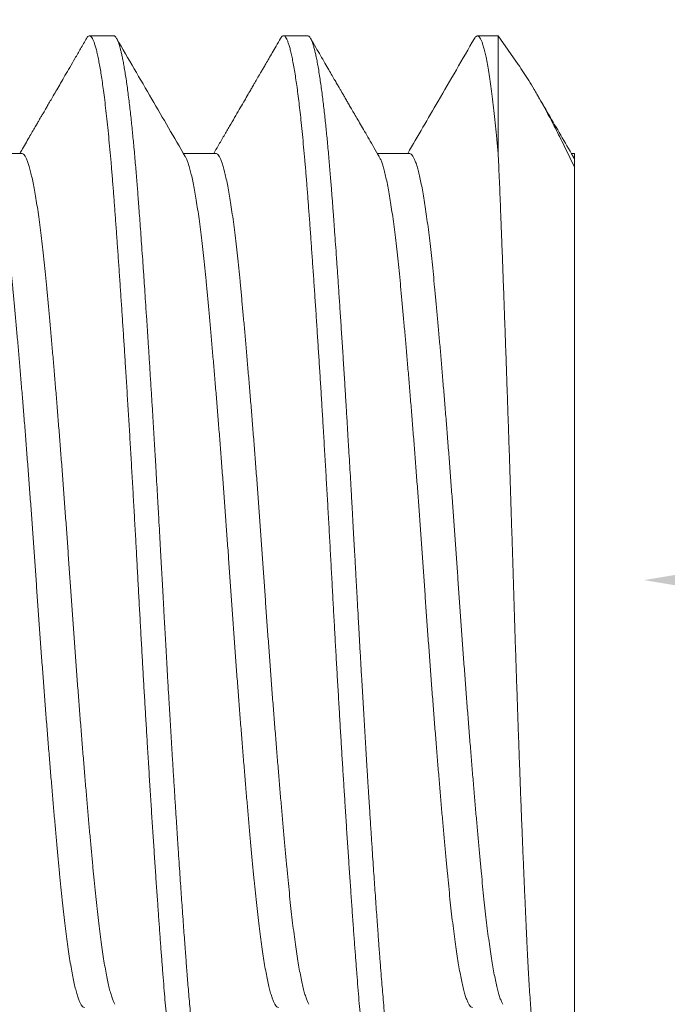
# Model space of a CAD drawing. Extents: x -32 to 70, y -10 to 56.
# Drawn here: x 56 to 56, y 9 to 10 of the extents above; entities that cross this region are included whole.
import ezdxf

# ---------------------------------------------------------------- set-up
doc = ezdxf.new("R2010")
doc.units = 0
doc.header["$MEASUREMENT"] = 0
doc.layers.get('0').update_dxf_attribs({"linetype": 'CONTINUOUS', "lineweight": 15})
doc.layers.get('DEFPOINTS').update_dxf_attribs({"linetype": 'CONTINUOUS'})
doc.layers.add('Text', color=7, linetype='CONTINUOUS')
doc.styles.add('ROMAND', font='romand.shx', dxfattribs={"oblique": 15})
doc.dimstyles.new('ROMAND', dxfattribs={"dimscale": 6, "dimtxt": 0.125, "dimasz": 0.125, "dimexe": 0.0625, "dimexo": 0.0625, "dimgap": 0.09, "dimtad": 0, "dimtih": 1, "dimtoh": 1, "dimdec": 3, "dimzin": 0, "dimdsep": 46, "dimlunit": 4, "dimtxsty": 'ROMAND', "dimcen": 0, "dimadec": 0, "dimazin": 0, "dimtfac": 1, "dimtdec": 3, "dimtofl": 0, "dimtmove": 0, "dimatfit": 3, "dimfxl": 0, "dimtolj": 1, "dimtzin": 0, "dimarcsym": 0})

# ---------------------------------------------------------------- blocks, each defined once
blk = doc.blocks.new('*D44')
at = {"layer": 'DEFPOINTS', "color": 0}
for p in [(56.08671, 9.34054), (56.372, 9.34054)]:
    blk.add_point(p, dxfattribs=at)
at = {"layer": 'Text', "color": 0, "lineweight": -2}
blk.add_line((57.872, 9.34054), (57.122, 9.34054), dxfattribs=at)
at = {"layer": 'Text', "color": 0}
blk.add_solid([(57.122, 9.46554), (57.122, 9.21554), (56.372, 9.34054)], dxfattribs=at)
at = {"layer": 'Text', "color": 0, "insert": (63.37312, 9.34054), "char_height": 0.75, "attachment_point": 5, "style": 'ROMAND'}
blk.add_mtext('\\A1;(4) \\A1;{\\H0.7x;\\S5/16;}"-18x 1{\\H0.7x;\\S1/2;}" \\PS.S. CONE POINT\\PSET SCREW', dxfattribs=at)

msp = doc.modelspace()

# ---------------------------------------------------------------- linework, layer by layer
for p, q in [((56.22013, 9.49643), (56.21318, 9.49643)), ((56.27568, 9.49643), (56.26874, 9.49643)), ((56.33023, 9.49643), (56.32429, 9.49643)), ((56.336, 9.48819), (56.33023, 9.49644)), ((56.19374, 9.46276), (56.18453, 9.46276)), ((56.24929, 9.46276), (56.24009, 9.46276)), ((56.30485, 9.46276), (56.29564, 9.46276)), ((56.35207, 9.46276), (56.3512, 9.46276)), ((56.35174, 9.46182), (56.35207, 9.46117)), ((56.35207, 9.45887), (56.35207, 9.21563))]:
    msp.add_line(p, q)
at = {"color": 8}
msp.add_line((56.33023, 9.49643), (56.33023, 9.46299), dxfattribs=at)
for points, knots in [([(56.21236, 9.49572), (56.21179, 9.49472), (56.21067, 9.4928), (56.20906, 9.49003), (56.20758, 9.48747), (56.20621, 9.48512), (56.20497, 9.48298), (56.20386, 9.48106), (56.20286, 9.47935), (56.20199, 9.47785), (56.20124, 9.47656), (56.20065, 9.47553), (56.20019, 9.47475), (56.19986, 9.47418), (56.19957, 9.47368), (56.19926, 9.47315), (56.19888, 9.47248), (56.19838, 9.47163), (56.19776, 9.47057), (56.197, 9.46926), (56.1961, 9.46771), (56.19508, 9.46594), (56.1941, 9.46427), (56.19347, 9.46318), (56.19322, 9.46276)], [0, 0, 0, 0, 0.0905691, 0.1746911, 0.2523705, 0.3236096, 0.3884109, 0.4467775, 0.4987099, 0.5442107, 0.5832817, 0.6159238, 0.6374092, 0.6547817, 0.6680797, 0.6828565, 0.7030774, 0.7287415, 0.7598485, 0.80035, 0.8474326, 0.9010943, 0.9613321, 1, 1, 1, 1]), ([(56.26792, 9.49572), (56.26749, 9.49498), (56.2667, 9.49361), (56.26557, 9.49167), (56.26459, 9.48998), (56.26376, 9.48855), (56.26308, 9.48737), (56.26256, 9.48648), (56.2622, 9.48586), (56.26197, 9.48546), (56.26179, 9.48515), (56.26162, 9.48486), (56.26144, 9.48455), (56.26123, 9.48419), (56.26093, 9.48367), (56.26051, 9.48295), (56.25996, 9.48199), (56.25924, 9.48076), (56.25834, 9.47921), (56.25725, 9.47733), (56.25604, 9.47525), (56.25471, 9.47296), (56.25326, 9.47047), (56.25169, 9.46777), (56.25019, 9.46518), (56.2492, 9.46348), (56.24878, 9.46276)], [0, 0, 0, 0, 0.066569, 0.125426, 0.176571, 0.220008, 0.255739, 0.283763, 0.300635, 0.312577, 0.320452, 0.328835, 0.338401, 0.34915, 0.361081, 0.386025, 0.414943, 0.447834, 0.498581, 0.55556, 0.618768, 0.688203, 0.76386, 0.845736, 0.933825, 1, 1, 1, 1]), ([(56.32347, 9.49572), (56.32, 9.48972), (56.31362, 9.47873), (56.30724, 9.46775), (56.30433, 9.46276)], [0, 0, 0, 0, 0.545476, 1, 1, 1, 1]), ([(56.24063, 9.46183), (56.23743, 9.46733), (56.23087, 9.47861), (56.22433, 9.48988), (56.22098, 9.49565)], [0, 0, 0, 0, 0.488377, 1, 1, 1, 1]), ([(56.29618, 9.46183), (56.29568, 9.4627), (56.2947, 9.46438), (56.2933, 9.4668), (56.29201, 9.469), (56.29085, 9.47101), (56.28981, 9.4728), (56.28888, 9.47439), (56.28808, 9.47577), (56.2874, 9.47694), (56.28687, 9.47785), (56.28648, 9.47853), (56.2862, 9.479), (56.286, 9.47936), (56.28586, 9.4796), (56.28575, 9.47977), (56.28564, 9.47997), (56.28547, 9.48027), (56.28518, 9.48076), (56.28476, 9.48148), (56.28419, 9.48248), (56.28348, 9.48369), (56.28264, 9.48514), (56.28167, 9.48681), (56.28056, 9.48872), (56.27933, 9.49085), (56.27797, 9.49319), (56.27702, 9.49482), (56.27653, 9.49567)], [0, 0, 0, 0, 0.077493, 0.14888, 0.214158, 0.273324, 0.326374, 0.373307, 0.414121, 0.448812, 0.477381, 0.494788, 0.508751, 0.519267, 0.526337, 0.530051, 0.534983, 0.5437, 0.5562, 0.578754, 0.608034, 0.644044, 0.686781, 0.736252, 0.792455, 0.855393, 0.925069, 1, 1, 1, 1]), ([(56.35174, 9.46183), (56.35054, 9.46388), (56.34819, 9.46793), (56.34473, 9.47389), (56.34244, 9.47783), (56.3413, 9.47979), (56.34128, 9.47983)], [0, 0, 0, 0, 0.342652, 0.673739, 0.993233, 1, 1, 1, 1]), ([(56.35207, 9.46117), (56.35207, 9.46142), (56.35207, 9.4619), (56.35207, 9.46239), (56.35207, 9.46267), (56.35207, 9.46279), (56.35207, 9.46275), (56.35207, 9.46275)], [0, 0, 0, 0, 0.247858, 0.495914, 0.74397, 0.991828, 1, 1, 1, 1])]:
    msp.add_open_spline(points, degree=3, knots=knots)
for points, knots in [([(56.21236, 9.49571), (56.21237, 9.49573), (56.2125, 9.49598), (56.21273, 9.49623), (56.21305, 9.49646), (56.21338, 9.49643), (56.2137, 9.49618), (56.21402, 9.49572), (56.21434, 9.49505), (56.21467, 9.49417), (56.215, 9.49307), (56.21533, 9.49175), (56.21566, 9.49025), (56.21599, 9.48858), (56.21631, 9.48675), (56.21663, 9.48474), (56.21695, 9.48254), (56.21729, 9.48008), (56.21763, 9.47733), (56.21799, 9.47427), (56.21834, 9.47102), (56.21869, 9.46757), (56.21903, 9.46395), (56.21937, 9.46016), (56.2197, 9.45621), (56.22002, 9.45219), (56.22033, 9.44808), (56.22064, 9.44389), (56.22096, 9.43954), (56.22128, 9.43503), (56.22161, 9.43036), (56.22193, 9.42565), (56.22225, 9.4209), (56.22257, 9.41613), (56.22289, 9.41126), (56.22321, 9.40629), (56.22354, 9.40104), (56.22389, 9.3955), (56.22425, 9.38969), (56.22461, 9.38381), (56.22496, 9.37787), (56.22531, 9.37189), (56.22566, 9.36589), (56.226, 9.35987), (56.22633, 9.35395), (56.22665, 9.34815), (56.22696, 9.34247), (56.22727, 9.3368), (56.22758, 9.33111), (56.2279, 9.32541), (56.22821, 9.3198), (56.22852, 9.3143), (56.22884, 9.30892), (56.22915, 9.30357), (56.22947, 9.29824), (56.2298, 9.29275), (56.23015, 9.28711), (56.2305, 9.28136), (56.23086, 9.27569), (56.23122, 9.27013), (56.23158, 9.26468), (56.23193, 9.25937), (56.23228, 9.2542), (56.23263, 9.24926), (56.23296, 9.24456), (56.23328, 9.24009), (56.23359, 9.23578), (56.2339, 9.23164), (56.23421, 9.22764), (56.23451, 9.22386), (56.23481, 9.22028), (56.23512, 9.21689), (56.23542, 9.21364), (56.23574, 9.21053), (56.23606, 9.20745), (56.2364, 9.20444), (56.23676, 9.20153), (56.23712, 9.19883), (56.23748, 9.19635), (56.23784, 9.19409), (56.23819, 9.19206), (56.23855, 9.19027), (56.2389, 9.18874), (56.23924, 9.18747), (56.23957, 9.18643), (56.23989, 9.18561), (56.24021, 9.185), (56.24053, 9.18461), (56.24078, 9.18443), (56.24092, 9.18446), (56.24096, 9.18447)], [0, 0, 0, 0, 0.001174, 0.013088, 0.024924, 0.036704, 0.048556, 0.05989, 0.071287, 0.082738, 0.094237, 0.105776, 0.117347, 0.128279, 0.139225, 0.150178, 0.161132, 0.17208, 0.184282, 0.196457, 0.208598, 0.220693, 0.232735, 0.244714, 0.256622, 0.268451, 0.279646, 0.290909, 0.302242, 0.313637, 0.325088, 0.336586, 0.347464, 0.358371, 0.3693, 0.380245, 0.391197, 0.403423, 0.41564, 0.42784, 0.440014, 0.452151, 0.464242, 0.476279, 0.488253, 0.499565, 0.510806, 0.522001, 0.533263, 0.544594, 0.555988, 0.566782, 0.577619, 0.588492, 0.599395, 0.610322, 0.622535, 0.634759, 0.646984, 0.659201, 0.671399, 0.68357, 0.695704, 0.707791, 0.719227, 0.730605, 0.741919, 0.753161, 0.764356, 0.775616, 0.786297, 0.797034, 0.807821, 0.818652, 0.829521, 0.841687, 0.853882, 0.866096, 0.878321, 0.890546, 0.902761, 0.914958, 0.927126, 0.938654, 0.950141, 0.961578, 0.972957, 0.984273, 0.995516, 1, 1, 1, 1]), ([(56.22013, 9.49643), (56.22019, 9.49643), (56.22032, 9.49641), (56.22052, 9.49628), (56.22073, 9.49606), (56.22097, 9.49571), (56.22122, 9.49521), (56.22148, 9.49455), (56.22174, 9.49376), (56.222, 9.49288), (56.22224, 9.49192), (56.22249, 9.49081), (56.22275, 9.48953), (56.22303, 9.48807), (56.22331, 9.48642), (56.2236, 9.48459), (56.22389, 9.48261), (56.22417, 9.48053), (56.22444, 9.47839), (56.22471, 9.4762), (56.22496, 9.47399), (56.2252, 9.47178), (56.22543, 9.46957), (56.22564, 9.46737), (56.22587, 9.46505), (56.22609, 9.46263), (56.22631, 9.4601), (56.22652, 9.45765), (56.22672, 9.45527), (56.2269, 9.45298), (56.22708, 9.45068), (56.22726, 9.44825), (56.22746, 9.44557), (56.22768, 9.44263), (56.22791, 9.43943), (56.22816, 9.43595), (56.22843, 9.43219), (56.22869, 9.42844), (56.22894, 9.42474), (56.22918, 9.42114), (56.22944, 9.41734), (56.2297, 9.41334), (56.22997, 9.40914), (56.23025, 9.40472), (56.23054, 9.40015), (56.23083, 9.39551), (56.23112, 9.39093), (56.23139, 9.38645), (56.23165, 9.38208), (56.2319, 9.37785), (56.23214, 9.37377), (56.23237, 9.36984), (56.23259, 9.36605), (56.23281, 9.36217), (56.23303, 9.35824), (56.23326, 9.35427), (56.23347, 9.35051), (56.23366, 9.34696), (56.23384, 9.34363), (56.23402, 9.34034), (56.23421, 9.33693), (56.23441, 9.33326), (56.23462, 9.32934), (56.23486, 9.32516), (56.23511, 9.32074), (56.23537, 9.31608), (56.23563, 9.31156), (56.23588, 9.30722), (56.23613, 9.30309), (56.23638, 9.29883), (56.23664, 9.29445), (56.23692, 9.28996), (56.2372, 9.28536), (56.23749, 9.28073), (56.23778, 9.27616), (56.23806, 9.27175), (56.23833, 9.26755), (56.2386, 9.26356), (56.23885, 9.25979), (56.23909, 9.25623), (56.23931, 9.25289), (56.23953, 9.24972), (56.23975, 9.24656), (56.23998, 9.24342), (56.2402, 9.24033), (56.24041, 9.23747), (56.24061, 9.23483), (56.24079, 9.2324), (56.24097, 9.23005), (56.24115, 9.22767), (56.24135, 9.22516), (56.24157, 9.22255), (56.2418, 9.21984), (56.24205, 9.21707), (56.24232, 9.21424), (56.24258, 9.2116), (56.24283, 9.20916), (56.24307, 9.20691), (56.24332, 9.20469), (56.24359, 9.20249), (56.24386, 9.20035), (56.24414, 9.19827), (56.24443, 9.19629), (56.24472, 9.19445), (56.245, 9.19281), (56.24528, 9.19135), (56.24554, 9.19007), (56.24579, 9.18897), (56.24603, 9.18802), (56.24626, 9.18721), (56.24648, 9.18654), (56.2467, 9.18594), (56.24692, 9.18544), (56.24715, 9.18503), (56.24736, 9.18475), (56.24755, 9.18456), (56.24773, 9.18446), (56.24791, 9.18442), (56.24809, 9.18446), (56.2483, 9.18459), (56.24851, 9.1848), (56.24865, 9.18504), (56.24873, 9.18516)], [0, 0, 0, 0, 0.006758, 0.014027, 0.02181, 0.030104, 0.038911, 0.04823, 0.058061, 0.066145, 0.074546, 0.083263, 0.092295, 0.101645, 0.11131, 0.121292, 0.131252, 0.140897, 0.150228, 0.159243, 0.167944, 0.176183, 0.184118, 0.191749, 0.199077, 0.207404, 0.215301, 0.222768, 0.229804, 0.236409, 0.242584, 0.249342, 0.256612, 0.264395, 0.272689, 0.281496, 0.290815, 0.300647, 0.308731, 0.317131, 0.325848, 0.334881, 0.34423, 0.353895, 0.363876, 0.373836, 0.383482, 0.392812, 0.401828, 0.410528, 0.418767, 0.426702, 0.434334, 0.441661, 0.449989, 0.457885, 0.465352, 0.472388, 0.478994, 0.485169, 0.491927, 0.499197, 0.506979, 0.515274, 0.524081, 0.5334, 0.543231, 0.551315, 0.559716, 0.568432, 0.577465, 0.586814, 0.596479, 0.606461, 0.616421, 0.626066, 0.635396, 0.644412, 0.653113, 0.661351, 0.669287, 0.676918, 0.684246, 0.692573, 0.70047, 0.707936, 0.714972, 0.721578, 0.727753, 0.734511, 0.741781, 0.749564, 0.757858, 0.766665, 0.775984, 0.785816, 0.7939, 0.8023, 0.811017, 0.820049, 0.829398, 0.839064, 0.849045, 0.859005, 0.868651, 0.877981, 0.886996, 0.895697, 0.903936, 0.911871, 0.919502, 0.92683, 0.935157, 0.943054, 0.950521, 0.957557, 0.964162, 0.970338, 0.977096, 0.984366, 0.992148, 1, 1, 1, 1]), ([(56.26792, 9.49571), (56.26802, 9.49587), (56.26823, 9.4962), (56.26855, 9.49643), (56.26887, 9.49645), (56.2692, 9.49624), (56.26953, 9.4958), (56.26987, 9.49512), (56.27021, 9.49422), (56.27054, 9.49311), (56.27088, 9.4918), (56.27121, 9.49028), (56.27155, 9.48854), (56.27189, 9.48659), (56.27223, 9.48447), (56.27256, 9.48221), (56.27288, 9.47981), (56.2732, 9.47724), (56.27352, 9.47451), (56.27384, 9.4715), (56.27418, 9.46821), (56.27452, 9.46462), (56.27486, 9.46086), (56.2752, 9.45694), (56.27552, 9.45287), (56.27584, 9.44865), (56.27617, 9.44426), (56.2765, 9.43976), (56.27682, 9.43518), (56.27715, 9.43052), (56.27748, 9.42572), (56.27782, 9.42078), (56.27815, 9.41572), (56.27848, 9.41063), (56.27881, 9.40555), (56.27913, 9.40049), (56.27946, 9.39534), (56.27978, 9.39013), (56.28011, 9.38467), (56.28045, 9.37894), (56.2808, 9.37297), (56.28115, 9.36697), (56.2815, 9.36096), (56.28183, 9.35494), (56.28217, 9.34894), (56.28249, 9.34296), (56.28281, 9.33708), (56.28312, 9.3313), (56.28344, 9.3256), (56.28376, 9.31988), (56.28409, 9.31416), (56.28442, 9.30846), (56.28475, 9.30289), (56.28507, 9.29746), (56.28539, 9.29218), (56.28571, 9.28696), (56.28603, 9.2818), (56.28637, 9.27651), (56.28671, 9.27112), (56.28707, 9.26566), (56.28742, 9.26032), (56.28778, 9.25512), (56.28812, 9.25007), (56.28847, 9.24518), (56.28881, 9.24046), (56.28913, 9.236), (56.28945, 9.23177), (56.28975, 9.22777), (56.29006, 9.22391), (56.29038, 9.22018), (56.2907, 9.2166), (56.29102, 9.21323), (56.29134, 9.21008), (56.29165, 9.20715), (56.29197, 9.20437), (56.29229, 9.20175), (56.29262, 9.19921), (56.29297, 9.19678), (56.29333, 9.19448), (56.29369, 9.19241), (56.29404, 9.19058), (56.2944, 9.18898), (56.29475, 9.18762), (56.2951, 9.18651), (56.29543, 9.18564), (56.29576, 9.18501), (56.29607, 9.18462), (56.29633, 9.18443), (56.29647, 9.18445), (56.29652, 9.18446)], [0, 0, 0, 0, 0.0109532, 0.0228032, 0.0345838, 0.0464203, 0.0583354, 0.0703207, 0.0823678, 0.0938654, 0.1054031, 0.116973, 0.1285668, 0.1401766, 0.1517941, 0.1627473, 0.1736931, 0.1846246, 0.1955348, 0.2064171, 0.2185212, 0.2305731, 0.2425639, 0.2544852, 0.2663287, 0.2781087, 0.2899518, 0.3018728, 0.313266, 0.3247148, 0.3362115, 0.3477485, 0.3593177, 0.3709112, 0.3818571, 0.3928104, 0.4037641, 0.4147114, 0.4256454, 0.4378241, 0.4499681, 0.4620684, 0.4741157, 0.4861013, 0.4980168, 0.5098537, 0.5216342, 0.5328931, 0.5442221, 0.5556141, 0.5670618, 0.5785576, 0.5900938, 0.6010007, 0.6119297, 0.622874, 0.6338267, 0.6447808, 0.6569994, 0.6692017, 0.6813779, 0.6935189, 0.7056152, 0.717658, 0.7296383, 0.7415478, 0.7527922, 0.7639864, 0.7752438, 0.7865714, 0.7979622, 0.8094088, 0.8202457, 0.8311191, 0.8420223, 0.8529486, 0.8638911, 0.8761143, 0.8883396, 0.9005573, 0.9127578, 0.9249316, 0.9370693, 0.9491617, 0.9611998, 0.9725814, 0.9838987, 0.9951447, 1, 1, 1, 1]), ([(56.27568, 9.49643), (56.27574, 9.49643), (56.27587, 9.49641), (56.27607, 9.49629), (56.27629, 9.49606), (56.27652, 9.49572), (56.27676, 9.49523), (56.27702, 9.49459), (56.27729, 9.49379), (56.27756, 9.49283), (56.27784, 9.49172), (56.27814, 9.49039), (56.27844, 9.48885), (56.27876, 9.48706), (56.27907, 9.48513), (56.27937, 9.48311), (56.27965, 9.48108), (56.27992, 9.479), (56.28018, 9.47687), (56.28043, 9.47473), (56.28067, 9.47258), (56.28089, 9.47043), (56.28111, 9.4683), (56.28133, 9.46606), (56.28155, 9.46372), (56.28176, 9.46129), (56.28197, 9.45893), (56.28216, 9.45666), (56.28234, 9.45448), (56.28247, 9.45276), (56.28257, 9.45148), (56.28264, 9.45061), (56.28271, 9.44971), (56.28278, 9.4488), (56.28285, 9.44787), (56.28292, 9.44693), (56.28303, 9.44539), (56.2832, 9.4432), (56.28342, 9.44012), (56.28367, 9.43669), (56.28394, 9.43286), (56.28423, 9.42871), (56.28453, 9.42423), (56.28485, 9.41941), (56.28519, 9.41432), (56.28554, 9.40898), (56.28581, 9.40467), (56.28601, 9.40152), (56.28613, 9.39964), (56.28625, 9.39778), (56.28636, 9.39593), (56.28647, 9.39411), (56.28659, 9.3923), (56.28676, 9.3895), (56.28698, 9.38576), (56.28725, 9.38125), (56.2875, 9.37707), (56.28773, 9.37319), (56.28795, 9.36947), (56.28817, 9.36568), (56.28838, 9.36186), (56.2886, 9.35804), (56.2888, 9.35445), (56.28899, 9.35109), (56.28916, 9.34797), (56.28929, 9.3457), (56.28937, 9.34421), (56.28941, 9.34341), (56.28946, 9.3426), (56.2895, 9.3418), (56.28954, 9.34099), (56.28959, 9.34018), (56.2897, 9.33816), (56.28987, 9.33506), (56.2901, 9.33089), (56.29034, 9.32659), (56.2906, 9.32202), (56.29087, 9.31717), (56.29118, 9.31175), (56.29153, 9.30577), (56.29191, 9.29924), (56.2923, 9.29271), (56.29259, 9.28803), (56.29277, 9.28514), (56.29284, 9.28404), (56.29291, 9.28295), (56.29297, 9.28187), (56.29304, 9.2808), (56.29311, 9.27975), (56.29321, 9.27811), (56.29335, 9.27592), (56.29356, 9.27253), (56.29382, 9.26863), (56.29409, 9.26444), (56.29434, 9.26065), (56.29457, 9.25724), (56.29479, 9.25404), (56.29501, 9.25087), (56.29523, 9.24776), (56.29544, 9.24473), (56.29564, 9.24196), (56.29582, 9.23945), (56.29599, 9.23718), (56.2961, 9.23563), (56.29617, 9.23471), (56.2962, 9.23433), (56.29623, 9.23395), (56.29626, 9.23357), (56.29629, 9.2332), (56.29631, 9.23282), (56.29638, 9.23189), (56.29654, 9.22991), (56.29676, 9.22708), (56.29701, 9.224), (56.29727, 9.221), (56.29753, 9.21797), (56.29781, 9.21495), (56.29812, 9.21179), (56.29845, 9.20855), (56.29881, 9.20531), (56.29916, 9.20235), (56.2994, 9.20044), (56.29955, 9.1994), (56.29958, 9.19911), (56.29962, 9.19883), (56.29966, 9.19855), (56.2997, 9.19828), (56.29974, 9.19801), (56.29978, 9.19774), (56.29988, 9.19703), (56.30004, 9.19598), (56.30025, 9.19466), (56.30045, 9.19343), (56.30066, 9.19226), (56.30087, 9.19115), (56.30108, 9.19014), (56.30128, 9.18924), (56.30148, 9.18844), (56.30166, 9.18775), (56.30183, 9.18716), (56.30201, 9.18661), (56.30219, 9.18613), (56.30236, 9.18571), (56.30251, 9.18538), (56.30265, 9.18513), (56.30277, 9.18494), (56.30287, 9.18481), (56.30294, 9.18473), (56.30298, 9.18468), (56.30301, 9.18466), (56.30303, 9.18464), (56.30305, 9.18462), (56.30307, 9.1846), (56.3031, 9.18458), (56.30315, 9.18453), (56.30327, 9.18446), (56.30345, 9.18442), (56.30366, 9.18446), (56.30391, 9.18464), (56.30412, 9.18485), (56.30426, 9.18513), (56.30428, 9.18517)], [0, 0, 0, 0, 0.006738, 0.013959, 0.021664, 0.029851, 0.038521, 0.047675, 0.057311, 0.066569, 0.076232, 0.086301, 0.096777, 0.107658, 0.118945, 0.128825, 0.138383, 0.147618, 0.156531, 0.165121, 0.173245, 0.181057, 0.188558, 0.195749, 0.203903, 0.211617, 0.21889, 0.225722, 0.232113, 0.238064, 0.240498, 0.24296, 0.24545, 0.247969, 0.250515, 0.25309, 0.255692, 0.262994, 0.270509, 0.279731, 0.289255, 0.299079, 0.309939, 0.321145, 0.332696, 0.344593, 0.356835, 0.360923, 0.364954, 0.368929, 0.372848, 0.37671, 0.380516, 0.384265, 0.394286, 0.40388, 0.412085, 0.419952, 0.427478, 0.434665, 0.442777, 0.450408, 0.457557, 0.464225, 0.470411, 0.476115, 0.477702, 0.479292, 0.480883, 0.482477, 0.484073, 0.485672, 0.487272, 0.496116, 0.50407, 0.512079, 0.521684, 0.531366, 0.541126, 0.554318, 0.567649, 0.581118, 0.594726, 0.597087, 0.599428, 0.60175, 0.604052, 0.606335, 0.608598, 0.610842, 0.616912, 0.622835, 0.633046, 0.642788, 0.651089, 0.659017, 0.66657, 0.67375, 0.681809, 0.689338, 0.696337, 0.702806, 0.708745, 0.714153, 0.715182, 0.716209, 0.717234, 0.718258, 0.719281, 0.720302, 0.721321, 0.7269, 0.736748, 0.745416, 0.753966, 0.763991, 0.773849, 0.783541, 0.796259, 0.808678, 0.820798, 0.832619, 0.833958, 0.835291, 0.836616, 0.837934, 0.839245, 0.840549, 0.841846, 0.843135, 0.851076, 0.857928, 0.864553, 0.872147, 0.879421, 0.886375, 0.893472, 0.900201, 0.906564, 0.91256, 0.918188, 0.924835, 0.930885, 0.936338, 0.941194, 0.945453, 0.949115, 0.952181, 0.953003, 0.953825, 0.954647, 0.955469, 0.956292, 0.957114, 0.957936, 0.962458, 0.970534, 0.977744, 0.984955, 0.997831, 1, 1, 1, 1]), ([(56.32347, 9.49571), (56.32357, 9.49586), (56.32376, 9.49616), (56.32406, 9.49641), (56.32437, 9.49647), (56.32469, 9.4963), (56.32503, 9.4959), (56.32536, 9.49526), (56.32571, 9.49439), (56.32605, 9.49328), (56.3264, 9.49192), (56.32677, 9.49028), (56.32715, 9.48832), (56.32754, 9.48603), (56.32794, 9.48345), (56.32833, 9.48061), (56.32872, 9.47753), (56.3291, 9.47422), (56.32948, 9.4707), (56.32986, 9.46698), (56.3301, 9.46431), (56.33023, 9.46299)], [0, 0, 0, 0, 0.042603, 0.087685, 0.137684, 0.187833, 0.238322, 0.289115, 0.340177, 0.39147, 0.442957, 0.494597, 0.551359, 0.608204, 0.66508, 0.721933, 0.778708, 0.834343, 0.889803, 0.945037, 1, 1, 1, 1]), ([(56.336, 9.48819), (56.33601, 9.48817), (56.33651, 9.48748), (56.3375, 9.48599), (56.339, 9.48364), (56.34054, 9.48111), (56.34197, 9.47863), (56.34329, 9.47627), (56.34449, 9.47406), (56.3457, 9.47177), (56.34694, 9.46937), (56.34819, 9.46689), (56.34947, 9.4643), (56.35076, 9.46164), (56.35163, 9.45979), (56.35207, 9.45887)], [0, 0, 0, 0, 0.002322, 0.101687, 0.201208, 0.301204, 0.401361, 0.475499, 0.549637, 0.624043, 0.69845, 0.773693, 0.848936, 0.924468, 1, 1, 1, 1]), ([(56.19374, 9.46273), (56.19379, 9.46273), (56.19396, 9.46276), (56.19426, 9.46256), (56.19464, 9.46212), (56.19502, 9.46143), (56.19542, 9.46051), (56.19582, 9.45934), (56.19622, 9.45792), (56.19662, 9.45627), (56.19703, 9.45438), (56.19744, 9.45226), (56.19785, 9.44992), (56.19825, 9.44736), (56.19866, 9.44459), (56.19905, 9.44162), (56.19945, 9.43847), (56.19983, 9.43514), (56.20021, 9.43166), (56.20058, 9.42802), (56.20095, 9.42421), (56.20132, 9.42024), (56.2017, 9.41608), (56.20209, 9.41176), (56.20249, 9.40726), (56.20289, 9.40262), (56.20329, 9.39784), (56.2037, 9.39293), (56.2041, 9.38791), (56.20451, 9.38279), (56.20492, 9.3776), (56.20532, 9.37233), (56.20572, 9.36702), (56.20612, 9.36168), (56.20651, 9.35632), (56.20689, 9.35096), (56.20727, 9.34562), (56.20764, 9.34029), (56.208, 9.33496), (56.20838, 9.32962), (56.20877, 9.32426), (56.20916, 9.3189), (56.20955, 9.31356), (56.20995, 9.30825), (56.21036, 9.30299), (56.21077, 9.2978), (56.21117, 9.29268), (56.21158, 9.28767), (56.21199, 9.28277), (56.21239, 9.27799), (56.21279, 9.27336), (56.21319, 9.26888), (56.21358, 9.26456), (56.21396, 9.26041), (56.21433, 9.25645), (56.21469, 9.25265), (56.21507, 9.24902), (56.21544, 9.24554), (56.21583, 9.24222), (56.21622, 9.23908), (56.21662, 9.23612), (56.21702, 9.23337), (56.21743, 9.23082), (56.21784, 9.22848), (56.21825, 9.22638), (56.21865, 9.2245), (56.21906, 9.22286), (56.21946, 9.22146), (56.21986, 9.22031), (56.22019, 9.21951), (56.22039, 9.21918), (56.22046, 9.21907)], [0, 0, 0, 0, 0.00582, 0.020258, 0.034803, 0.049441, 0.064161, 0.078946, 0.093783, 0.108657, 0.123553, 0.138455, 0.153349, 0.168219, 0.183051, 0.197829, 0.212539, 0.227166, 0.241699, 0.256122, 0.270489, 0.284961, 0.299536, 0.314201, 0.328942, 0.343745, 0.358595, 0.373478, 0.388377, 0.403279, 0.418167, 0.433027, 0.447843, 0.462602, 0.477287, 0.491887, 0.506387, 0.520774, 0.535168, 0.549674, 0.564278, 0.578968, 0.59373, 0.608549, 0.623411, 0.6383, 0.653202, 0.668101, 0.682982, 0.69783, 0.71263, 0.727367, 0.742028, 0.756598, 0.771064, 0.785428, 0.799858, 0.814396, 0.829029, 0.843742, 0.858524, 0.873358, 0.888229, 0.903124, 0.918027, 0.932922, 0.947794, 0.962629, 0.977411, 0.992126, 1, 1, 1, 1]), ([(56.24929, 9.46274), (56.2494, 9.46273), (56.24963, 9.4627), (56.25, 9.46238), (56.25038, 9.46182), (56.25077, 9.46102), (56.25116, 9.45997), (56.25157, 9.45869), (56.25197, 9.45716), (56.25238, 9.45539), (56.25278, 9.45339), (56.25319, 9.45116), (56.2536, 9.44871), (56.254, 9.44605), (56.2544, 9.44319), (56.2548, 9.44013), (56.25519, 9.43689), (56.25557, 9.43349), (56.25595, 9.42992), (56.25631, 9.42621), (56.25668, 9.42232), (56.25706, 9.41826), (56.25744, 9.41402), (56.25784, 9.40961), (56.25823, 9.40505), (56.25863, 9.40034), (56.25904, 9.39549), (56.25945, 9.39053), (56.25986, 9.38546), (56.26026, 9.3803), (56.26067, 9.37507), (56.26107, 9.36978), (56.26147, 9.36446), (56.26186, 9.3591), (56.26225, 9.35374), (56.26263, 9.34839), (56.263, 9.34305), (56.26337, 9.33773), (56.26374, 9.33239), (56.26412, 9.32704), (56.26451, 9.32168), (56.2649, 9.31633), (56.2653, 9.311), (56.2657, 9.30571), (56.26611, 9.30048), (56.26652, 9.29533), (56.26693, 9.29026), (56.26733, 9.2853), (56.26774, 9.28045), (56.26814, 9.27575), (56.26854, 9.27118), (56.26893, 9.26678), (56.26931, 9.26254), (56.26969, 9.25848), (56.27006, 9.2546), (56.27043, 9.25089), (56.2708, 9.24733), (56.27118, 9.24392), (56.27157, 9.24069), (56.27197, 9.23763), (56.27237, 9.23477), (56.27277, 9.23211), (56.27318, 9.22967), (56.27359, 9.22744), (56.274, 9.22545), (56.2744, 9.22368), (56.27481, 9.22216), (56.27521, 9.22087), (56.2756, 9.21985), (56.27587, 9.21925), (56.27601, 9.21906), (56.27602, 9.21905)], [0, 0, 0, 0, 0.0128, 0.027291, 0.041882, 0.05656, 0.071312, 0.086123, 0.100979, 0.115865, 0.130765, 0.145665, 0.160549, 0.175402, 0.190208, 0.204955, 0.219626, 0.234209, 0.24869, 0.263061, 0.277474, 0.291997, 0.306616, 0.321319, 0.336091, 0.350918, 0.365785, 0.380677, 0.395578, 0.410475, 0.42535, 0.440191, 0.45498, 0.469705, 0.48435, 0.498903, 0.51335, 0.52771, 0.542158, 0.556713, 0.571359, 0.586085, 0.600876, 0.615717, 0.630593, 0.645489, 0.660391, 0.675282, 0.690149, 0.704975, 0.719746, 0.734447, 0.749065, 0.763587, 0.777998, 0.79237, 0.806853, 0.821437, 0.83611, 0.850857, 0.865665, 0.880518, 0.895403, 0.910302, 0.925202, 0.940088, 0.954943, 0.969754, 0.984505, 0.999182, 1, 1, 1, 1]), ([(56.30485, 9.46273), (56.30489, 9.46274), (56.30506, 9.46276), (56.30536, 9.46257), (56.30573, 9.46214), (56.30612, 9.46146), (56.30651, 9.46054), (56.30691, 9.45938), (56.30731, 9.45798), (56.30772, 9.45634), (56.30813, 9.45446), (56.30854, 9.45235), (56.30894, 9.45001), (56.30935, 9.44746), (56.30975, 9.4447), (56.31015, 9.44174), (56.31054, 9.43859), (56.31093, 9.43527), (56.31131, 9.43179), (56.31168, 9.42816), (56.31204, 9.42436), (56.31242, 9.42039), (56.3128, 9.41624), (56.31319, 9.41192), (56.31358, 9.40744), (56.31398, 9.4028), (56.31438, 9.39802), (56.31479, 9.39312), (56.3152, 9.3881), (56.31561, 9.38299), (56.31601, 9.37779), (56.31642, 9.37253), (56.31682, 9.36722), (56.31722, 9.36188), (56.31761, 9.35652), (56.31799, 9.35116), (56.31837, 9.34582), (56.31873, 9.34049), (56.3191, 9.33516), (56.31948, 9.32982), (56.31986, 9.32446), (56.32025, 9.3191), (56.32065, 9.31376), (56.32105, 9.30845), (56.32146, 9.30319), (56.32186, 9.29799), (56.32227, 9.29288), (56.32268, 9.28786), (56.32308, 9.28295), (56.32349, 9.27817), (56.32389, 9.27353), (56.32428, 9.26904), (56.32467, 9.26472), (56.32505, 9.26056), (56.32543, 9.25659), (56.32579, 9.25279), (56.32616, 9.24915), (56.32654, 9.24567), (56.32693, 9.24234), (56.32732, 9.2392), (56.32772, 9.23623), (56.32812, 9.23347), (56.32853, 9.23091), (56.32893, 9.22857), (56.32934, 9.22645), (56.32975, 9.22457), (56.33015, 9.22292), (56.33056, 9.22151), (56.33096, 9.22035), (56.33129, 9.21953), (56.3315, 9.21919), (56.33157, 9.21907)], [0, 0, 0, 0, 0.005286, 0.019719, 0.03426, 0.048895, 0.063612, 0.078395, 0.09323, 0.108103, 0.122998, 0.137901, 0.152796, 0.167667, 0.1825, 0.19728, 0.211993, 0.226625, 0.241161, 0.255589, 0.269953, 0.284421, 0.298993, 0.313655, 0.328394, 0.343195, 0.358043, 0.372925, 0.387824, 0.402726, 0.417615, 0.432476, 0.447294, 0.462055, 0.476744, 0.491347, 0.505851, 0.520243, 0.534632, 0.549134, 0.563735, 0.578422, 0.593182, 0.607999, 0.622859, 0.637748, 0.65265, 0.667549, 0.682431, 0.69728, 0.712083, 0.726823, 0.741486, 0.75606, 0.770531, 0.784897, 0.799322, 0.813856, 0.828485, 0.843196, 0.857975, 0.872808, 0.887678, 0.902573, 0.917475, 0.932371, 0.947244, 0.962081, 0.976865, 0.991583, 1, 1, 1, 1]), ([(56.3422, 9.20155), (56.34215, 9.20149), (56.34204, 9.20134), (56.34186, 9.20139), (56.34166, 9.20164), (56.34147, 9.20213), (56.34127, 9.20286), (56.34106, 9.20383), (56.34086, 9.20504), (56.34065, 9.20648), (56.34045, 9.20816), (56.34024, 9.21007), (56.34004, 9.21223), (56.33983, 9.21464), (56.33962, 9.2173), (56.33941, 9.22019), (56.33921, 9.22328), (56.33901, 9.22656), (56.33882, 9.23), (56.33862, 9.23366), (56.33843, 9.23753), (56.33824, 9.24163), (56.33805, 9.24593), (56.33785, 9.25042), (56.33765, 9.25506), (56.33745, 9.25982), (56.33725, 9.26471), (56.33704, 9.26975), (56.33684, 9.27496), (56.33663, 9.28034), (56.33643, 9.28588), (56.33622, 9.29154), (56.33601, 9.29728), (56.33581, 9.30309), (56.33561, 9.30895), (56.3354, 9.31489), (56.3352, 9.32094), (56.33501, 9.32709), (56.33481, 9.33333), (56.33461, 9.33961), (56.33442, 9.34585), (56.33423, 9.35203), (56.33403, 9.35815), (56.33384, 9.36426), (56.33364, 9.3704), (56.33344, 9.37655), (56.33323, 9.38269), (56.33303, 9.38879), (56.33282, 9.39484), (56.33261, 9.40079), (56.33241, 9.40667), (56.3322, 9.41245), (56.332, 9.41818), (56.33179, 9.42382), (56.33159, 9.42938), (56.33138, 9.4348), (56.33119, 9.43972), (56.33102, 9.44417), (56.33086, 9.44816), (56.33071, 9.45204), (56.33055, 9.45581), (56.33039, 9.45948), (56.33028, 9.46182), (56.33023, 9.46299)], [0, 0, 0, 0, 0.012397, 0.027934, 0.043471, 0.059324, 0.075176, 0.091136, 0.107096, 0.123053, 0.13901, 0.155077, 0.171144, 0.187556, 0.203969, 0.2205, 0.237031, 0.253082, 0.269133, 0.285295, 0.301457, 0.317962, 0.334466, 0.351083, 0.3677, 0.38404, 0.400379, 0.416828, 0.433277, 0.450068, 0.46686, 0.483771, 0.500681, 0.517347, 0.534014, 0.550796, 0.567579, 0.584725, 0.601872, 0.619144, 0.636417, 0.653149, 0.669881, 0.686722, 0.703563, 0.720746, 0.737929, 0.75523, 0.772531, 0.789814, 0.807097, 0.824501, 0.841904, 0.859686, 0.877468, 0.89538, 0.913293, 0.927667, 0.942046, 0.95642, 0.970946, 0.985475, 1, 1, 1, 1]), ([(56.18507, 9.4618), (56.18515, 9.46167), (56.18536, 9.46132), (56.1857, 9.46049), (56.1861, 9.45932), (56.1865, 9.4579), (56.1869, 9.45626), (56.18731, 9.4544), (56.18771, 9.45232), (56.18811, 9.45), (56.18852, 9.44745), (56.18892, 9.44467), (56.18932, 9.44169), (56.18972, 9.43853), (56.19011, 9.43518), (56.19049, 9.43168), (56.19086, 9.42802), (56.19122, 9.4242), (56.1916, 9.42021), (56.19198, 9.41604), (56.19237, 9.41169), (56.19277, 9.40721), (56.19316, 9.40261), (56.19356, 9.39789), (56.19396, 9.39306), (56.19437, 9.38808), (56.19478, 9.38297), (56.19518, 9.37775), (56.19559, 9.37246), (56.19599, 9.36711), (56.19639, 9.36174), (56.19679, 9.35635), (56.19717, 9.35097), (56.19755, 9.3456), (56.19792, 9.34025), (56.19829, 9.33491), (56.19866, 9.32954), (56.19905, 9.3242), (56.19944, 9.31888), (56.19983, 9.31362), (56.20022, 9.30838), (56.20062, 9.30316), (56.20103, 9.29797), (56.20144, 9.29283), (56.20185, 9.28778), (56.20226, 9.28285), (56.20267, 9.27805), (56.20307, 9.27338), (56.20346, 9.26888), (56.20385, 9.26454), (56.20424, 9.26038), (56.20461, 9.2564), (56.20498, 9.2526), (56.20535, 9.24898), (56.20572, 9.24553), (56.2061, 9.24226), (56.20649, 9.23916), (56.20689, 9.23622), (56.20729, 9.23346), (56.2077, 9.23089), (56.20811, 9.22854), (56.20852, 9.22641), (56.20893, 9.22452), (56.20933, 9.22287), (56.20974, 9.22146), (56.21014, 9.2203), (56.21053, 9.21939), (56.21092, 9.21871), (56.2113, 9.21829), (56.21159, 9.2181), (56.21175, 9.21813), (56.21179, 9.21814)], [0, 0, 0, 0, 0.00876, 0.023531, 0.03837, 0.05326, 0.06792, 0.082601, 0.097289, 0.111969, 0.126925, 0.141843, 0.156707, 0.171502, 0.186215, 0.200831, 0.215337, 0.229755, 0.244278, 0.258906, 0.273624, 0.288418, 0.303008, 0.317644, 0.332312, 0.346997, 0.361983, 0.376957, 0.391903, 0.406805, 0.421649, 0.436419, 0.451102, 0.465653, 0.480091, 0.494536, 0.509094, 0.523751, 0.538231, 0.55278, 0.567385, 0.582032, 0.597005, 0.611992, 0.626976, 0.641943, 0.656876, 0.671761, 0.686583, 0.701295, 0.715916, 0.730432, 0.744846, 0.759329, 0.773658, 0.78808, 0.80258, 0.817147, 0.832064, 0.84702, 0.861999, 0.876987, 0.891967, 0.906925, 0.921844, 0.936678, 0.951445, 0.966129, 0.980719, 0.995199, 1, 1, 1, 1]), ([(56.24063, 9.46182), (56.24064, 9.46181), (56.24077, 9.46161), (56.24105, 9.461), (56.24144, 9.45997), (56.24185, 9.45868), (56.24225, 9.45714), (56.24266, 9.45537), (56.24307, 9.45337), (56.24347, 9.45116), (56.24387, 9.44874), (56.24427, 9.44612), (56.24467, 9.44329), (56.24506, 9.44024), (56.24545, 9.43699), (56.24584, 9.43357), (56.24622, 9.42999), (56.24658, 9.42625), (56.24696, 9.42235), (56.24734, 9.41827), (56.24772, 9.41401), (56.24812, 9.40958), (56.24851, 9.405), (56.24892, 9.40027), (56.24932, 9.39544), (56.24973, 9.39051), (56.25013, 9.38552), (56.25053, 9.38044), (56.25093, 9.37525), (56.25134, 9.36997), (56.25174, 9.36461), (56.25213, 9.35923), (56.25252, 9.35383), (56.25291, 9.34845), (56.25328, 9.34309), (56.25365, 9.33773), (56.25402, 9.33238), (56.2544, 9.327), (56.25479, 9.32162), (56.25519, 9.31625), (56.25558, 9.31094), (56.25598, 9.3057), (56.25638, 9.30054), (56.25679, 9.29546), (56.25719, 9.29043), (56.2576, 9.28547), (56.258, 9.28059), (56.25841, 9.27585), (56.25881, 9.27126), (56.2592, 9.26683), (56.25959, 9.26256), (56.25997, 9.25848), (56.26034, 9.25459), (56.26071, 9.25086), (56.26108, 9.24729), (56.26147, 9.24388), (56.26186, 9.24065), (56.26225, 9.23763), (56.26264, 9.2348), (56.26304, 9.23218), (56.26345, 9.22975), (56.26385, 9.22751), (56.26426, 9.2255), (56.26467, 9.22372), (56.26508, 9.22218), (56.26548, 9.22089), (56.26588, 9.21984), (56.26627, 9.21904), (56.26666, 9.21848), (56.26702, 9.21816), (56.26724, 9.21814), (56.26735, 9.21813)], [0, 0, 0, 0, 0.000976, 0.015739, 0.030543, 0.045408, 0.060317, 0.075256, 0.090209, 0.104895, 0.119565, 0.134205, 0.148801, 0.163635, 0.178394, 0.193063, 0.207629, 0.222084, 0.236579, 0.251186, 0.265857, 0.280613, 0.295438, 0.310318, 0.325239, 0.339917, 0.354605, 0.369287, 0.38395, 0.398878, 0.413754, 0.428565, 0.443297, 0.457935, 0.472465, 0.486909, 0.501409, 0.516015, 0.530715, 0.545494, 0.560338, 0.574967, 0.589629, 0.604312, 0.618999, 0.633977, 0.64893, 0.663843, 0.6787, 0.693487, 0.70819, 0.722795, 0.737258, 0.751682, 0.766217, 0.780854, 0.795581, 0.810117, 0.824712, 0.839352, 0.854021, 0.869007, 0.883993, 0.898964, 0.913906, 0.928803, 0.943639, 0.958401, 0.973042, 0.987582, 1, 1, 1, 1]), ([(56.29618, 9.4618), (56.29625, 9.46169), (56.29645, 9.46136), (56.29679, 9.46055), (56.29719, 9.45939), (56.29759, 9.45798), (56.298, 9.45633), (56.29841, 9.45444), (56.29882, 9.45232), (56.29923, 9.44998), (56.29963, 9.44743), (56.30003, 9.44469), (56.30042, 9.44177), (56.30081, 9.43868), (56.30119, 9.43539), (56.30157, 9.43191), (56.30195, 9.42826), (56.30231, 9.42445), (56.30269, 9.42046), (56.30307, 9.41629), (56.30346, 9.41195), (56.30386, 9.40744), (56.30426, 9.40278), (56.30467, 9.39799), (56.30507, 9.39307), (56.30548, 9.38803), (56.30589, 9.38293), (56.30629, 9.37778), (56.30669, 9.37259), (56.30709, 9.36736), (56.30748, 9.36206), (56.30787, 9.35671), (56.30826, 9.35132), (56.30864, 9.34594), (56.30901, 9.34058), (56.30938, 9.33522), (56.30975, 9.32985), (56.31014, 9.32447), (56.31053, 9.31908), (56.31093, 9.31372), (56.31133, 9.30839), (56.31174, 9.30311), (56.31214, 9.29793), (56.31255, 9.29286), (56.31295, 9.28791), (56.31335, 9.28308), (56.31375, 9.27833), (56.31415, 9.27369), (56.31455, 9.26917), (56.31494, 9.26481), (56.31532, 9.26063), (56.3157, 9.25664), (56.31607, 9.25281), (56.31644, 9.24916), (56.31682, 9.24566), (56.31721, 9.24232), (56.3176, 9.23916), (56.318, 9.23619), (56.3184, 9.23344), (56.3188, 9.2309), (56.31921, 9.22859), (56.31961, 9.22651), (56.32001, 9.22463), (56.32042, 9.22297), (56.32082, 9.22155), (56.32122, 9.22037), (56.32162, 9.21944), (56.32201, 9.21874), (56.32239, 9.21831), (56.32269, 9.21811), (56.32286, 9.21813), (56.32291, 9.21814)], [0, 0, 0, 0, 0.007852, 0.022651, 0.037518, 0.052437, 0.067362, 0.082309, 0.097263, 0.112209, 0.127132, 0.141751, 0.156318, 0.170819, 0.185242, 0.199865, 0.214378, 0.228823, 0.243371, 0.258024, 0.272769, 0.287591, 0.302443, 0.317344, 0.332277, 0.347228, 0.362181, 0.376855, 0.391502, 0.406107, 0.420657, 0.435432, 0.450121, 0.46471, 0.479186, 0.493655, 0.508238, 0.522922, 0.537661, 0.552472, 0.567341, 0.582253, 0.597194, 0.611881, 0.626565, 0.641233, 0.655869, 0.670757, 0.685583, 0.700332, 0.71499, 0.729545, 0.743992, 0.758499, 0.773084, 0.787764, 0.802527, 0.817359, 0.832243, 0.846899, 0.861579, 0.876266, 0.890947, 0.905906, 0.920828, 0.935698, 0.950501, 0.965222, 0.979849, 0.994367, 1, 1, 1, 1])]:
    msp.add_open_spline(points, degree=3, knots=knots, dxfattribs=at)
msp.add_open_spline([(56.35207, 9.45887), (56.35207, 9.46015), (56.35207, 9.46093), (56.35207, 9.46117)], degree=3)

# ---------------------------------------------------------------- dimensions: what is measured, and where the dimension line sits
at = {"layer": 'Text'}
dim = msp.add_diameter_dim_2p(p1=(56.08671, 9.34054), p2=(56.372, 9.34054), text='(4) \\A1;{\\H0.7x;\\S5/16;}"-18x 1{\\H0.7x;\\S1/2;}" \\PS.S. CONE POINT\\PSET SCREW', dimstyle='ROMAND', dxfattribs=at)
dim.commit()
dim.dimension.update_dxf_attribs({"geometry": '*D44', "text_midpoint": (63.37312, 9.34054)})

doc.saveas('drawing.dxf')
